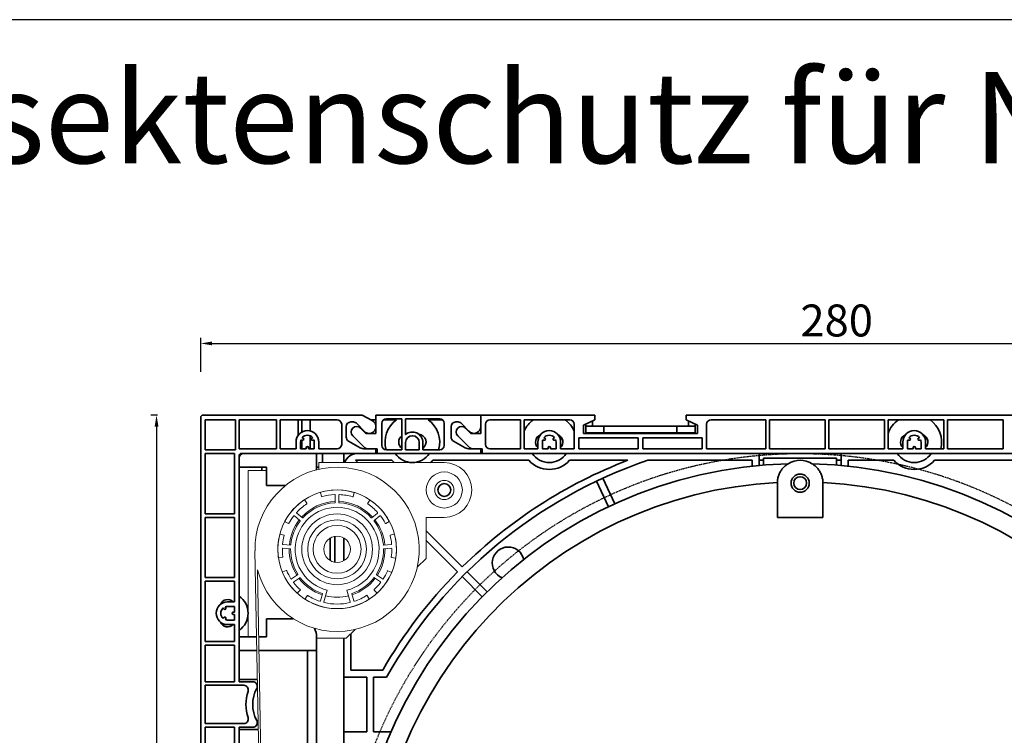
# Model space of a CAD drawing. Units: millimetres. Extents: x 20870 to 29380, y 14813 to 18478.
# Drawn here: x 22270 to 22486, y 17696 to 17853 of the extents above; entities that cross this region are included whole.
import ezdxf

# ---------------------------------------------------------------- set-up
doc = ezdxf.new("R2010")
doc.units = ezdxf.units.MM
doc.linetypes.add('DASHED_SPACE', pattern=[0.2067, 0.1654, -0.0413])
doc.layers.add('Sichtbare Kanten', color=7, linetype='Continuous', lineweight=50)
doc.layers.add('Skizzierlinie', color=7, linetype='Continuous', lineweight=25)
doc.styles.add('ARIAL', font='arial.ttf')
doc.styles.get("Standard").update_dxf_attribs({"font": 'arial.ttf'})
doc.dimstyles.new('ISO-25', dxfattribs={"dimtxt": 7, "dimasz": 2.5, "dimexe": 1.25, "dimexo": 10, "dimtad": 1, "dimdec": 0, "dimtxsty": 'Standard', "dimcen": 2.5, "dimadec": 0, "dimazin": 0, "dimtfac": 1, "dimtdec": 0, "dimtmove": 0, "dimatfit": 3, "dimfxl": 1, "dimarcsym": 0})

# ---------------------------------------------------------------- blocks, each defined once
blk = doc.blocks.new('*D97')
at = {"color": 0, "lineweight": -2, "transparency": 16777216}
for p, q in [((2489.5, 3225.71), (2489.5, 3233.17)), ((2769.3, 3225.71), (2769.3, 3233.17)), ((2492, 3231.92), (2766.8, 3231.92))]:
    blk.add_line(p, q, dxfattribs=at)
at = {"color": 0, "transparency": 16777216}
for points in [[(2492, 3232.33), (2492, 3231.5), (2489.5, 3231.92)], [(2766.8, 3232.33), (2766.8, 3231.5), (2769.3, 3231.92)]]:
    blk.add_solid(points, dxfattribs=at)
at = {"layer": 'Defpoints', "color": 0, "transparency": 16777216}
for p in [(2769.3, 3231.92), (2489.5, 3215.71), (2769.3, 3215.71)]:
    blk.add_point(p, dxfattribs=at)
at = {"color": 0, "transparency": 16777216, "insert": (2628.91, 3236.04), "char_height": 7, "attachment_point": 5}
blk.add_mtext('280', dxfattribs=at)
blk = doc.blocks.new('*D99')
at = {"color": 0, "lineweight": -2, "transparency": 16777216}
for p, q in [((2778.8, 3216.21), (2792.19, 3216.21)), ((2790.94, 3213.71), (2790.94, 2978.76)), ((2619.9, 2976.26), (2792.19, 2976.26))]:
    blk.add_line(p, q, dxfattribs=at)
at = {"color": 0, "transparency": 16777216}
for points in [[(2790.52, 3213.71), (2791.35, 3213.71), (2790.94, 3216.21)], [(2790.52, 2978.76), (2791.35, 2978.76), (2790.94, 2976.26)]]:
    blk.add_solid(points, dxfattribs=at)
at = {"layer": 'Defpoints', "color": 0, "transparency": 16777216}
for p in [(2768.8, 3216.21), (2609.9, 2976.26), (2790.94, 2976.26)]:
    blk.add_point(p, dxfattribs=at)
at = {"color": 0, "transparency": 16777216, "insert": (2786.81, 3097), "char_height": 7, "attachment_point": 5, "rotation": 90}
blk.add_mtext('240', dxfattribs=at)
blk = doc.blocks.new('*D100')
at = {"color": 0, "lineweight": -2, "transparency": 16777216}
for p, q in [((2480, 3216.21), (2478.57, 3216.21)), ((2479.82, 3213.71), (2479.82, 2963.71)), ((2480.2, 2961.21), (2478.57, 2961.21))]:
    blk.add_line(p, q, dxfattribs=at)
at = {"color": 0, "transparency": 16777216}
for points in [[(2479.4, 3213.71), (2480.24, 3213.71), (2479.82, 3216.21)], [(2479.4, 2963.71), (2480.24, 2963.71), (2479.82, 2961.21)]]:
    blk.add_solid(points, dxfattribs=at)
at = {"layer": 'Defpoints', "color": 0, "transparency": 16777216}
for p in [(2490, 3216.21), (2479.82, 2961.21), (2490.2, 2961.21)]:
    blk.add_point(p, dxfattribs=at)
at = {"color": 0, "transparency": 16777216, "insert": (2475.7, 3097.32), "char_height": 7, "attachment_point": 5, "rotation": 90}
blk.add_mtext('255', dxfattribs=at)
blk = doc.blocks.new('A$C7BC446BC')
at = {"layer": 'Sichtbare Kanten', "linetype": 'Continuous', "lineweight": 35}
for p, q in [((17.3, 97.4), (17.3, 350.9)), ((17.8, 351.4), (52.7, 351.4)), ((18.3, 343.8), (18.3, 350.4)), ((18.3, 350.4), (24.9, 350.4)), ((24.9, 350.4), (24.9, 343.8)), ((25.7, 344), (25.7, 350.4)), ((25.7, 350.4), (33.9, 350.4)), ((33.9, 344), (33.9, 350.4)), ((34.7, 350.4), (47.2, 350.4)), ((34.7, 350.4), (34.7, 344)), ((38.7, 347), (38.7, 350.4)), ((39.5, 350.4), (39.5, 347.69)), ((41.3, 347.93), (41.3, 350.4)), ((50.2, 349.9), (50.77, 349.9)), ((54.91, 350.22), (52.7, 351.4)), ((54.58, 350.4), (55.7, 350.4)), ((55.7, 351.4), (78.7, 351.4)), ((55.7, 347.4), (55.7, 351.4)), ((57.4, 350.4), (60.24, 350.4)), ((61.4, 350.6), (58, 350.6)), ((61.4, 343.8), (61.4, 350.6)), ((62.2, 350.6), (62.2, 347.14)), ((69.7, 350.6), (62.2, 350.6)), ((67.16, 350.4), (70.3, 350.4)), ((73.77, 349.9), (73.2, 349.9)), ((78.7, 351.4), (103.7, 351.4)), ((78.7, 351.4), (78.7, 347.4)), ((78.7, 351.4), (78.7, 348.9)), ((80.7, 350.4), (87.4, 350.4)), ((87.4, 344), (87.4, 350.4)), ((88.2, 350.4), (98.2, 350.4)), ((88.2, 350.4), (88.2, 344)), ((101.2, 349.2), (103.7, 350.4)), ((103.2, 349), (103.2, 350.16)), ((103.7, 350.4), (103.7, 351.4)), ((123.7, 351.4), (223.7, 351.4)), ((123.7, 351.4), (123.7, 350.4)), ((123.7, 350.4), (126.2, 349.2)), ((124.2, 349), (124.2, 350.16)), ((129.2, 350.4), (141.2, 350.4)), ((141.2, 344), (141.2, 350.4)), ((142, 350.4), (154.2, 350.4)), ((142, 350.4), (142, 344)), ((154.2, 344), (154.2, 350.4)), ((155, 350.4), (167.2, 350.4)), ((155, 350.4), (155, 344)), ((167.2, 344), (167.2, 350.4)), ((168, 350.4), (180.2, 350.4)), ((168, 350.4), (168, 344)), ((180.2, 344), (180.2, 350.4)), ((181, 350.4), (193.2, 350.4)), ((181, 350.4), (181, 344)), ((193.2, 344), (193.2, 350.4)), ((48.2, 349.4), (48.2, 345)), ((49.2, 346.58), (49.2, 348.9)), ((51.5, 349.59), (53.11, 347.87)), ((52.35, 348.55), (53.5, 347.4)), ((57, 349.6), (57, 344.8)), ((70.7, 344.8), (70.7, 349.6)), ((72.2, 348.9), (72.2, 346.58)), ((76.11, 347.87), (74.5, 349.59)), ((76.5, 347.4), (75.35, 348.55)), ((79.7, 345), (79.7, 349.4)), ((99.2, 349.4), (99.2, 344)), ((101.2, 347.4), (101.2, 349.2)), ((101.7, 349), (101.7, 349.44)), ((105.7, 349), (101.7, 349)), ((101.7, 349), (101.7, 347.5)), ((101.7, 347.5), (105.7, 347.5)), ((105.7, 347.5), (105.7, 349)), ((105.7, 349), (121.7, 349)), ((121.7, 347.5), (105.7, 347.5)), ((125.7, 349), (121.7, 349)), ((121.7, 349), (121.7, 347.5)), ((121.7, 347.5), (125.7, 347.5)), ((125.7, 349.44), (125.7, 349)), ((125.7, 347.5), (125.7, 349)), ((126.2, 349.2), (126.2, 347.4)), ((128.2, 344), (128.2, 349.4)), ((38.2, 344), (38.2, 345.5)), ((39.2, 345.5), (39.2, 344)), ((39.49, 345.91), (39.3, 346.02)), ((39.5, 345.9), (39.5, 344)), ((39.55, 346.46), (39.74, 346.34)), ((41.3, 344), (41.3, 346.87)), ((41.66, 346.34), (41.86, 346.46)), ((42.11, 346.02), (41.91, 345.91)), ((42.2, 344), (42.2, 345.5)), ((43.2, 345.5), (43.2, 344)), ((52.24, 344.26), (49.71, 345.71)), ((53.07, 344.44), (50.65, 346.85)), ((53.5, 347.4), (55.7, 347.4)), ((62.2, 343.8), (62.2, 345.4)), ((65.2, 345.4), (65.2, 343.8)), ((66, 345.4), (66, 343.8)), ((72.71, 345.71), (75.24, 344.26)), ((73.65, 346.85), (76.07, 344.44)), ((78.7, 347.4), (76.5, 347.4)), ((91.2, 344), (91.2, 345.5)), ((92.2, 345.5), (92.2, 344)), ((92.49, 345.91), (92.3, 346.02)), ((92.55, 346.46), (92.74, 346.34)), ((94.66, 346.34), (94.86, 346.46)), ((95.11, 346.02), (94.91, 345.91)), ((95.2, 344), (95.2, 345.5)), ((96.2, 345.5), (96.2, 344)), ((100.2, 344), (100.2, 346.4)), ((100.2, 346.4), (113.2, 346.4)), ((126.2, 347.4), (101.2, 347.4)), ((113.2, 346.4), (113.2, 344)), ((114.2, 344), (114.2, 346.4)), ((114.2, 346.4), (127.2, 346.4)), ((127.2, 346.4), (127.2, 344)), ((171.2, 344), (171.2, 345.5)), ((172.2, 345.5), (172.2, 344)), ((172.49, 345.91), (172.3, 346.02)), ((172.55, 346.46), (172.74, 346.34)), ((174.66, 346.34), (174.86, 346.46)), ((175.11, 346.02), (174.91, 345.91)), ((175.2, 344), (175.2, 345.5)), ((176.2, 345.5), (176.2, 344)), ((24.9, 343.8), (18.3, 343.8)), ((33.9, 344), (25.7, 344)), ((38.2, 344), (34.7, 344)), ((40.45, 344), (39.2, 344)), ((40.45, 344), (40.45, 344.25)), ((40.95, 344.25), (40.95, 344)), ((42.2, 344), (40.95, 344)), ((47.2, 344), (43.2, 344)), ((55.7, 344), (53.23, 344)), ((56, 344), (54.13, 344)), ((55.7, 344), (55.7, 343)), ((56, 343), (56, 344)), ((58, 343.8), (61.4, 343.8)), ((65.2, 343.8), (62.2, 343.8)), ((66, 343.8), (69.7, 343.8)), ((76.23, 344), (78.7, 344)), ((77.13, 344), (79, 344)), ((78.7, 344), (78.7, 343)), ((79, 344), (79, 343)), ((87.4, 344), (80.7, 344)), ((91.2, 344), (88.2, 344)), ((93.45, 344), (92.2, 344)), ((93.45, 344), (93.45, 344.25)), ((93.95, 344.25), (93.95, 344)), ((95.2, 344), (93.95, 344)), ((99.2, 344), (96.2, 344)), ((113.2, 344), (100.2, 344)), ((127.2, 344), (114.2, 344)), ((141.2, 344), (128.2, 344)), ((154.2, 344), (142, 344)), ((167.2, 344), (155, 344)), ((171.2, 344), (168, 344)), ((173.45, 344), (172.2, 344)), ((173.45, 344), (173.45, 344.25)), ((173.95, 344.25), (173.95, 344)), ((175.2, 344), (173.95, 344)), ((180.2, 344), (176.2, 344)), ((193.2, 344), (181, 344)), ((18.3, 329.8), (18.3, 343)), ((18.3, 343), (24.7, 343)), ((24.7, 343), (24.7, 329.8)), ((25.7, 293), (25.7, 342.5)), ((26.2, 343), (55.7, 343)), ((42.7, 340), (42.7, 343)), ((44, 343), (44, 341)), ((48.7, 343), (48.7, 341)), ((51.76, 341), (51.26, 341.5)), ((51.26, 341.5), (59.23, 341.5)), ((55.7, 343), (56, 343)), ((78.7, 343), (56, 343)), ((68.17, 341.5), (89.23, 341.5)), ((78.7, 343), (79, 343)), ((79, 343), (228.7, 343)), ((98.17, 341.5), (110.91, 341.5)), ((115.33, 341.5), (138.2, 341.5)), ((138.2, 341.5), (138.2, 340.23)), ((139.7, 343), (139.7, 340.39)), ((139.7, 341.5), (140.7, 341.5)), ((140.7, 342), (156.7, 342)), ((140.7, 340.47), (140.7, 342)), ((156.7, 342), (156.7, 340.47)), ((156.7, 341.5), (157.7, 341.5)), ((157.7, 340.39), (157.7, 343)), ((159.2, 341.5), (169.23, 341.5)), ((159.2, 340.23), (159.2, 341.5)), ((178.17, 341.5), (204.7, 341.5)), ((25.7, 340), (31.7, 340)), ((30.7, 339.25), (30.7, 340)), ((31.7, 340), (31.7, 336)), ((43.2, 340), (42.7, 340)), ((106.69, 331.32), (104.07, 336.94)), ((105.43, 337.57), (108.05, 331.95)), ((31.7, 336), (35.89, 336)), ((143.7, 329), (143.7, 336.5)), ((153.7, 336.5), (153.7, 329)), ((18.3, 329.8), (24.7, 329.8)), ((18.3, 315.8), (18.3, 329)), ((24.7, 329), (18.3, 329)), ((24.7, 329), (24.7, 315.8)), ((153.7, 329), (143.7, 329)), ((74.63, 318.13), (66.7, 326.06)), ((45.7, 324.48), (45.7, 323)), ((46.7, 324.86), (46.7, 319.14)), ((48.7, 324.48), (48.7, 319.52)), ((66.7, 323.94), (73.57, 317.07)), ((45.7, 323), (45.7, 322)), ((45.7, 322), (45.7, 319.52)), ((18.3, 315.8), (24.7, 315.8)), ((79.02, 311.62), (74.63, 316.01)), ((75.69, 317.07), (80.08, 312.68)), ((18.3, 301.8), (18.3, 315)), ((24.7, 315), (18.3, 315)), ((24.7, 315), (24.7, 310.5)), ((22.36, 308.96), (22.25, 309.16)), ((22.68, 309.41), (22.79, 309.21)), ((23.2, 310.5), (24.7, 310.5)), ((24.7, 309.5), (23.2, 309.5)), ((24.7, 309.5), (24.7, 308.25)), ((22.25, 306.84), (22.36, 307.04)), ((22.79, 306.79), (22.68, 306.59)), ((23.2, 306.5), (24.7, 306.5)), ((24.45, 308.25), (24.7, 308.25)), ((24.7, 307.75), (24.45, 307.75)), ((24.7, 307.75), (24.7, 306.5)), ((31.7, 306.8), (31.7, 302.8)), ((37.56, 306.8), (31.7, 306.8)), ((24.7, 305.5), (23.2, 305.5)), ((24.7, 305.5), (24.7, 301.8)), ((29.54, 302.8), (25.7, 302.8)), ((31.7, 302.8), (30.04, 302.8)), ((42.7, 299.8), (42.7, 302.8)), ((48.7, 302.5), (48.7, 231.12)), ((50.2, 295.5), (50.2, 303.5)), ((24.7, 301.8), (18.3, 301.8)), ((18.3, 301), (24.7, 301)), ((18.3, 293), (18.3, 301)), ((24.7, 301), (24.7, 293)), ((25.7, 299.8), (29.6, 299.8)), ((30.1, 299.8), (40.7, 299.8)), ((40.7, 299.8), (42.7, 299.8)), ((40.7, 284.8), (40.7, 299.8)), ((42.7, 299.8), (42.7, 284.8)), ((53.7, 294), (48.7, 294)), ((57.19, 295.5), (50.2, 295.5)), ((53.7, 282), (53.7, 294)), ((55.2, 294), (58.06, 294)), ((55.2, 282), (55.2, 294)), ((24.7, 293), (18.3, 293)), ((18.3, 292.2), (26.73, 292.2)), ((18.3, 283.8), (18.3, 292.2)), ((25.7, 293.5), (29.71, 293.5)), ((25.7, 293), (28.7, 293)), ((26.73, 283.8), (18.3, 283.8)), ((18.3, 275), (18.3, 283)), ((18.3, 283), (24.7, 283)), ((24.7, 283), (24.7, 275)), ((25.7, 111.2), (25.7, 283)), ((28.7, 283), (25.7, 283)), ((40.7, 171.2), (40.7, 284.8)), ((42.7, 284.8), (42.7, 171.2)), ((29.91, 282.5), (25.7, 282.5)), ((48.7, 282), (53.7, 282)), ((59.01, 282), (55.2, 282))]:
    blk.add_line(p, q, dxfattribs=at)
at = {"layer": 'Sichtbare Kanten', "linetype": 'Continuous', "lineweight": 18}
for p, q in [((27.7, 302.8), (27.7, 339.25)), ((27.7, 339.25), (31.7, 339.25)), ((43.2, 341), (70.7, 341)), ((43.2, 339.55), (43.2, 341)), ((40.58, 332.13), (40.14, 332.8)), ((43.56, 334.38), (43.79, 333.61)), ((46.8, 332.29), (46.8, 333.89)), ((47.6, 333.89), (47.6, 332.29)), ((50.7, 333.58), (50.93, 334.35)), ((54.34, 332.74), (53.9, 332.08)), ((39.06, 328.31), (37.84, 329.34)), ((38.35, 329.95), (39.58, 328.92)), ((54.83, 328.92), (56.05, 329.95)), ((56.57, 329.34), (55.34, 328.31)), ((70.7, 329), (66.7, 329)), ((66.7, 329), (66.7, 320)), ((35.81, 328.05), (36.52, 327.68)), ((57.88, 327.68), (58.59, 328.06)), ((35.51, 325.13), (34.74, 325.34)), ((59.66, 325.35), (58.89, 325.13)), ((33.1, 105.16), (29.2, 321.68)), ((36.91, 322.14), (35.31, 322.22)), ((35.35, 323.02), (36.95, 322.94)), ((57.45, 322.94), (59.05, 323.02)), ((59.1, 322.22), (57.5, 322.14)), ((34.43, 320.19), (35.22, 320.31)), ((59.17, 320.21), (59.96, 320.09)), ((66.7, 320), (64.77, 318.06)), ((29.78, 317.47), (33.6, 105.17)), ((36.02, 317.37), (35.28, 317.07)), ((59.08, 316.97), (58.34, 317.28)), ((37.23, 315.51), (38.54, 316.43)), ((39, 315.77), (37.69, 314.85)), ((56.71, 314.85), (55.4, 315.77)), ((55.86, 316.43), (57.17, 315.51)), ((38.54, 312.44), (39.15, 313.1)), ((45.05, 313.05), (44.31, 310.46)), ((50.09, 310.46), (49.35, 313.05)), ((55.34, 313.05), (55.88, 312.46)), ((40.66, 311.82), (40.23, 311.15)), ((43.54, 310.68), (43.98, 312.22)), ((50.42, 312.22), (50.86, 310.68)), ((54.2, 311.16), (53.72, 311.92)), ((51.14, 304.44), (49.2, 302.5)), ((49.2, 302.5), (42.7, 302.5))]:
    blk.add_line(p, q, dxfattribs=at)
at = {"layer": 'Sichtbare Kanten', "linetype": 'Continuous', "lineweight": 35}
for points in [[(143.7, 336.67), (143.71, 336.87), (143.73, 337.07), (143.76, 337.27), (143.8, 337.47), (143.84, 337.67), (143.89, 337.87), (143.95, 338.07), (144.02, 338.27), (144.1, 338.46), (144.19, 338.65), (144.28, 338.83), (144.38, 339.02), (144.49, 339.19), (144.6, 339.36), (144.72, 339.53), (144.85, 339.69), (144.98, 339.84), (145.12, 339.99), (145.26, 340.13), (145.42, 340.27), (145.57, 340.4), (145.74, 340.53), (145.91, 340.65), (146.09, 340.77)], [(151.31, 340.77), (151.49, 340.65), (151.66, 340.53), (151.83, 340.4), (151.99, 340.27), (152.14, 340.13), (152.28, 339.99), (152.42, 339.84), (152.55, 339.69), (152.68, 339.53), (152.8, 339.36), (152.91, 339.19), (153.02, 339.02), (153.12, 338.83), (153.22, 338.65), (153.3, 338.46), (153.38, 338.27), (153.45, 338.07), (153.51, 337.87), (153.56, 337.67), (153.61, 337.47), (153.64, 337.27), (153.67, 337.07), (153.69, 336.87), (153.7, 336.67)]]:
    blk.add_lwpolyline(points, dxfattribs=at)
at = {"layer": 'Sichtbare Kanten', "linetype": 'Continuous', "lineweight": 18}
for centre, radius in [((70.7, 335), 3.95), ((70.7, 335), 2.1), ((47.2, 322), 13), ((47.2, 322), 7.75), ((47.2, 322), 6.45), ((47.2, 322), 5.25), ((47.2, 322), 2.9)]:
    blk.add_circle(centre, radius, dxfattribs=at)
at = {"layer": 'Sichtbare Kanten', "linetype": 'Continuous', "lineweight": 35}
for centre, radius in [((148.7, 336.5), 2), ((148.7, 336.5), 1.4), ((70.7, 335), 1.4)]:
    blk.add_circle(centre, radius, dxfattribs=at)
for centre, radius, start, end in [((17.8, 350.9), 0.5, 90, 180), ((47.2, 349.4), 1, 0, 90), ((50.2, 348.9), 1, 90, 180), ((50.77, 348.9), 1, 43.2486, 90), ((54.2, 348.9), 1.5, 223.2486, 61.9275), ((58, 349.6), 1, 90, 180), ((63.7, 345.5), 6, 125.2475, 196.4444), ((63.7, 345.5), 6, 343.5408, 54.7525), ((69.7, 349.6), 1, 0, 90), ((73.2, 348.9), 1, 90, 180), ((73.77, 348.9), 1, 43.2486, 90), ((80.7, 349.4), 1, 90, 180), ((93.7, 345.5), 6, 125.2475, 156.4435), ((93.7, 345.5), 6, 23.5565, 54.7525), ((98.2, 349.4), 1, 0, 90), ((129.2, 349.4), 1, 90, 180), ((173.7, 345.5), 6, 125.2475, 161.8051), ((173.7, 345.5), 6, 345.5225, 54.7525), ((40.7, 345.5), 2.5, 0, 180), ((51.5, 347.7), 1.2, 45.0733, 225.0733), ((63.7, 345.4), 2.3, 0, 130.7057), ((74.5, 347.7), 1.2, 45.0733, 225.0733), ((77.2, 348.9), 1.5, 223.2486, 0), ((93.7, 345.5), 2.5, 0, 180), ((173.7, 345.5), 2.5, 0, 180), ((40.7, 345.5), 1.5, 159.5941, 180), ((39.62, 346.13), 0.25, 240, 60), ((40.7, 345.5), 1.5, 39.5941, 140.4059), ((41.78, 346.13), 0.25, 120, 300), ((40.7, 345.5), 1.5, 0, 20.4059), ((50.2, 346.58), 1, 180, 240.2551), ((62.4, 345.5), 1.7, 126.0319, 233.9681), ((62.4, 345.5), 1.7, 94.6866, 96.7563), ((63.7, 345.4), 1.5, 0, 180), ((65, 345.5), 1.7, 306.0319, 85.3134), ((73.2, 346.58), 1, 180, 240.2551), ((92.4, 345.5), 1.7, 112.1992, 225.0991), ((93.7, 345.5), 1.5, 159.5941, 180), ((92.62, 346.13), 0.25, 240, 60), ((93.7, 345.5), 1.5, 39.5941, 140.4059), ((94.78, 346.13), 0.25, 120, 300), ((93.7, 345.5), 1.5, 0, 20.4059), ((95, 345.5), 1.7, 314.9009, 67.8008), ((172.4, 345.5), 1.7, 112.1992, 225.0991), ((173.7, 345.5), 1.5, 159.5941, 180), ((172.62, 346.13), 0.25, 240, 60), ((173.7, 345.5), 1.5, 39.5941, 140.4059), ((174.78, 346.13), 0.25, 120, 300), ((173.7, 345.5), 1.5, 0, 20.4059), ((175, 345.5), 1.7, 314.9009, 67.8008), ((40.7, 344.25), 0.25, 0, 180), ((47.2, 345), 1, 270, 0), ((53.23, 346), 2, 240.2551, 270), ((54.13, 345.5), 1.5, 225.0733, 270), ((58, 344.8), 1, 180, 270), ((62.4, 345.5), 1.7, 263.2437, 270), ((65, 345.5), 1.7, 270, 276.7563), ((69.7, 344.8), 1, 270, 0), ((76.23, 346), 2, 240.2551, 270), ((77.13, 345.5), 1.5, 225.0733, 270), ((80.7, 345), 1, 180, 270), ((93.7, 344.25), 0.25, 0, 180), ((173.7, 344.25), 0.25, 0, 180), ((26.2, 342.5), 0.5, 90, 180), ((26.7, 342), 1, 90, 180), ((51.7, 340), 3, 90, 160.5288), ((148.7, 243), 104, 108.717, 150.6341), ((63.7, 345.5), 6, 221.8103, 228.5904), ((63.7, 345.5), 4.5, 213.749, 326.251), ((63.7, 345.5), 6, 311.4096, 318.1897), ((148.7, 243), 105.5, 110.989, 134.5927), ((93.7, 345.5), 6, 221.8103, 318.1897), ((93.7, 345.5), 4.5, 213.749, 326.251), ((148.7, 336.5), 5, 58.5436, 121.4564), ((173.7, 345.5), 6, 221.8103, 318.1897), ((173.7, 345.5), 4.5, 213.749, 326.251), ((38.7, 340), 4, 351.6244, 0), ((148.7, 243), 97.8, 91.5288, 180), ((148.7, 243), 97.8, 0, 88.4712), ((148.7, 243), 93.8, 93.0539, 180), ((148.7, 336.5), 5, 178.0884, 180), ((148.7, 336.5), 5, 0, 1.9116), ((148.7, 243), 93.8, 0, 86.9461), ((84.7, 319), 3.5, 12.7623, 247.4395), ((148.7, 243), 105.5, 135.4073, 150.1567), ((23.2, 309.3), 1.7, 44.9009, 157.8008), ((23.2, 308), 4.5, 303.749, 56.251), ((23.2, 308), 2.5, 90, 270), ((23.2, 308), 1.5, 129.5941, 230.4059), ((22.58, 309.08), 0.25, 210, 30), ((23.2, 308), 1.5, 90, 110.4059), ((22.58, 306.92), 0.25, 330, 150), ((23.2, 308), 1.5, 249.5941, 270), ((24.45, 308), 0.25, 90, 270), ((23.2, 306.7), 1.7, 202.1992, 315.0991), ((38.7, 302.8), 4, 0, 28.4101), ((26.73, 291.2), 1, 341.3371, 90), ((28.7, 292), 1, 331.9275, 90), ((36.2, 288), 7.5, 151.9275, 208.0725), ((36.2, 288), 9, 161.3371, 198.6629), ((26.73, 284.8), 1, 270, 18.6629), ((28.7, 284), 1, 270, 28.0725)]:
    blk.add_arc(centre, radius, start, end, dxfattribs=at)
at = {"layer": 'Sichtbare Kanten', "linetype": 'Continuous', "lineweight": 18}
for centre, radius, start, end in [((47.2, 322), 18, 194.5665, 181.0303), ((70.7, 335), 6, 270, 90), ((47.2, 322), 13, 73.6221, 105.9499), ((47.2, 322), 13, 123.6221, 151.5924), ((47.2, 322), 10.5, 92.1832, 137.8168), ((40.06, 332.74), 0.1, 33.1779, 123.6221), ((43.66, 334.4), 0.1, 105.9499, 196.3941), ((43.88, 333.64), 0.1, 196.3941, 285.9205), ((47.2, 322), 12, 92.4081, 105.9205), ((46.7, 333.89), 0.1, 0, 92.4081), ((47.7, 333.89), 0.1, 87.5919, 180), ((47.2, 322), 10.5, 42.1832, 87.8168), ((47.2, 322), 12, 73.6514, 87.5919), ((50.61, 333.61), 0.1, 253.6514, 343.1779), ((50.84, 334.38), 0.1, 343.1779, 73.6221), ((54.42, 332.69), 0.1, 55.9499, 146.3941), ((47.2, 322), 13, 28.4462, 55.9499), ((47.2, 322), 9.2, 283.5081, 256.4919), ((47.2, 322), 12, 123.6514, 137.5919), ((47.2, 322), 10.2, 92.7824, 137.2176), ((40.5, 332.07), 0.1, 303.6514, 33.1779), ((46.7, 332.29), 0.1, 272.7824, 0), ((47.7, 332.29), 0.1, 180, 267.2176), ((47.2, 322), 10.2, 42.7824, 87.2176), ((53.98, 332.02), 0.1, 146.3941, 235.9205), ((47.2, 322), 12, 42.4081, 55.9205), ((35.85, 328.14), 0.1, 151.5924, 242.5522), ((47.2, 322), 12, 142.4081, 151.529), ((47.2, 322), 10.5, 142.1832, 174.8168), ((47.2, 322), 10.2, 142.7824, 174.2176), ((37.77, 329.26), 0.1, 50, 142.4081), ((38.41, 330.03), 0.1, 137.5919, 230), ((39, 328.23), 0.1, 322.7824, 50), ((39.64, 329), 0.1, 230, 317.2176), ((54.76, 329), 0.1, 222.7824, 310), ((55.4, 328.23), 0.1, 130, 217.2176), ((47.2, 322), 10.2, 5.7824, 37.2176), ((47.2, 322), 10.5, 5.1832, 37.8168), ((55.99, 330.03), 0.1, 310, 42.4081), ((56.63, 329.26), 0.1, 37.5919, 130), ((47.2, 322), 12, 28.4756, 37.5919), ((58.54, 328.14), 0.1, 298.0018, 28.4462), ((36.56, 327.77), 0.1, 242.5522, 331.529), ((57.84, 327.77), 0.1, 208.4756, 298.0018), ((47.2, 322), 13, 165.4462, 187.602), ((34.72, 325.24), 0.1, 75.0018, 165.4462), ((47.2, 322), 12, 165.4756, 174.5919), ((35.49, 325.03), 0.1, 345.4756, 75.0018), ((58.91, 325.04), 0.1, 105.5522, 194.529), ((47.2, 322), 12, 5.4081, 14.529), ((59.69, 325.25), 0.1, 14.5924, 105.5522), ((47.2, 322), 13, 351.9282, 14.5924), ((35.3, 322.12), 0.1, 87, 179.4081), ((47.2, 322), 12, 179.4081, 187.5726), ((35.35, 323.12), 0.1, 174.5919, 267), ((47.2, 322), 10.5, 179.1832, 212.8168), ((36.9, 322.04), 0.1, 359.7824, 87), ((36.95, 323.04), 0.1, 267, 354.2176), ((47.2, 322), 10.2, 179.7824, 212.2176), ((47.2, 322), 10.2, 327.7824, 0.2176), ((47.2, 322), 10.5, 327.1832, 0.8168), ((57.45, 323.04), 0.1, 185.7824, 273), ((57.5, 322.04), 0.1, 93, 180.2176), ((59.05, 323.12), 0.1, 273, 5.4081), ((47.2, 322), 12, 351.9575, 0.5919), ((59.1, 322.12), 0.1, 0.5919, 93), ((34.41, 320.29), 0.1, 187.602, 278.0461), ((35.21, 320.41), 0.1, 278.0461, 7.5726), ((59.18, 320.31), 0.1, 171.9575, 261.4841), ((59.97, 320.19), 0.1, 261.4841, 351.9282), ((36.06, 317.28), 0.1, 22.9575, 112.4841), ((47.2, 322), 12, 202.9575, 212.5919), ((58.3, 317.19), 0.1, 67.0461, 156.5726), ((35.32, 316.97), 0.1, 112.4841, 202.9282), ((47.2, 322), 13, 202.9282, 227.3867), ((37.18, 315.59), 0.1, 212.5919, 305), ((38.49, 316.51), 0.1, 305, 32.2176), ((47.2, 322), 10.5, 217.1832, 251.8168), ((39.06, 315.69), 0.1, 37.7824, 125), ((47.2, 322), 10.2, 217.7824, 251.2176), ((47.2, 322), 10.5, 288.1832, 322.8168), ((47.2, 322), 10.2, 288.7824, 322.2176), ((55.34, 315.69), 0.1, 55, 142.2176), ((55.92, 316.51), 0.1, 147.7824, 235), ((47.2, 322), 13, 312.7231, 336.602), ((57.23, 315.59), 0.1, 235, 327.4081), ((47.2, 322), 12, 327.4081, 336.5726), ((59.04, 316.88), 0.1, 336.602, 67.0461), ((37.75, 314.77), 0.1, 125, 217.4081), ((47.2, 322), 12, 217.4081, 227.8747), ((55.42, 313.12), 0.1, 132.7524, 222.2794), ((47.2, 322), 12, 312.7524, 322.5919), ((56.65, 314.77), 0.1, 322.5919, 55), ((38.47, 312.51), 0.1, 227.3867, 317.2464), ((40.31, 311.09), 0.1, 147.2794, 237.7231), ((47.2, 322), 13, 237.7231, 302.3867), ((40.75, 311.77), 0.1, 57.7524, 147.2794), ((47.2, 322), 12, 237.7524, 251.5919), ((43.89, 312.25), 0.1, 344, 71.2176), ((47.2, 322), 10.5, 256.1832, 283.8168), ((50.52, 312.25), 0.1, 108.7824, 196), ((47.2, 322), 12, 288.4081, 302.8747), ((54.11, 311.11), 0.1, 302.3867, 32.2464), ((55.95, 312.52), 0.1, 222.2794, 312.7231), ((43.44, 310.71), 0.1, 251.5919, 344), ((44.4, 310.43), 0.1, 164, 256.4081), ((47.2, 322), 12, 256.4081, 283.5919), ((50, 310.43), 0.1, 283.5919, 16), ((50.96, 310.71), 0.1, 196, 288.4081)]:
    blk.add_arc(centre, radius, start, end, dxfattribs=at)
at = {"layer": 'Skizzierlinie', "linetype": 'DASHED_SPACE', "lineweight": 25}
blk.add_circle((148.7, 243), 100, dxfattribs=at)
dim = blk.add_linear_dim(base=(297.1, 367.1), p1=(17.3, 350.9), p2=(297.1, 350.9), dimstyle='ISO-25')
dim.commit()
dim.dimension.update_dxf_attribs({"geometry": '*D97', "text_midpoint": (156.72, 367.1), "dimtype": 128, "insert": (-2472.2, -2864.81)})
for base, p1, p2, picture, middle in [((7.63, 96.4), (17.8, 351.4), (18, 96.4), '*D100', (7.63, 232.51)), ((318.74, 111.45), (296.6, 351.4), (137.7, 111.45), '*D99', (318.74, 232.19))]:
    dim = blk.add_linear_dim(base=base, p1=p1, p2=p2, angle=90, dimstyle='ISO-25')
    dim.commit()
    dim.dimension.update_dxf_attribs({"geometry": picture, "text_midpoint": middle, "dimtype": 128, "insert": (-2472.2, -2864.81)})

msp = doc.modelspace()

# ---------------------------------------------------------------- linework, layer by layer
at = {"color": 7}
msp.add_lwpolyline([(21920.21, 16812.86), (22620.21, 16812.86), (22620.21, 17852.86), (21920.21, 17852.86)], close=True, dxfattribs=at)

# ---------------------------------------------------------------- block references
msp.add_blockref('A$C7BC446BC', (22292.59, 17414.82))

# ---------------------------------------------------------------- texts
at = {"color": 7, "style": 'ARIAL'}
msp.add_text('RAE 240mm Top-Duo+Insektenschutz für Neubau', height=20, dxfattribs=at).set_placement((21953.83, 17821.42))

doc.saveas('drawing.dxf')
